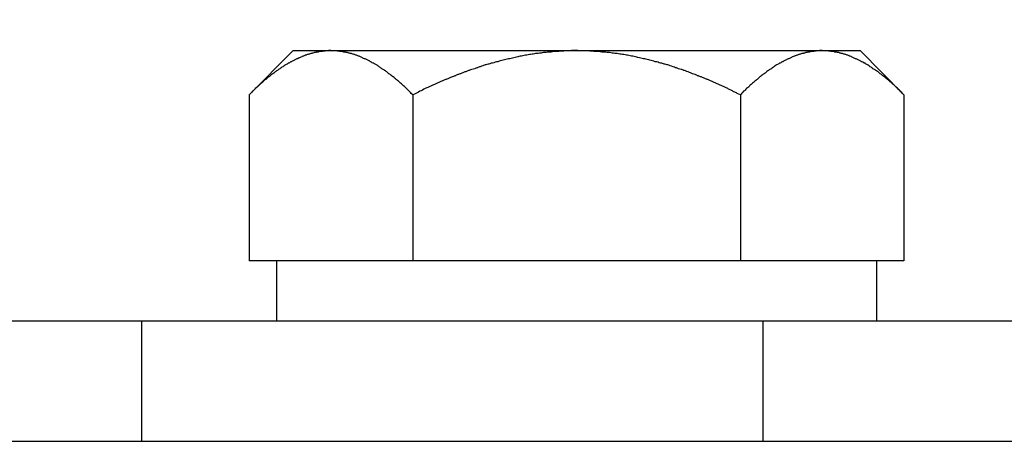
# Model space of a CAD drawing. Units: inches. Extents: x 14 to 345, y -198 to -4.
# Drawn here: x 136 to 138, y -143 to -142 of the extents above; entities that cross this region are included whole.
import ezdxf

# ---------------------------------------------------------------- set-up
doc = ezdxf.new("R2010")
doc.units = ezdxf.units.IN
doc.header["$MEASUREMENT"] = 0
doc.layers.add('Layer 1', color=7, linetype='Continuous')

# ---------------------------------------------------------------- blocks, each defined once
blk = doc.blocks.new('block 8310')
at = {"layer": 'Layer 1', "color": 7, "lineweight": 25, "true_color": 0xffffff}
blk.add_lwpolyline([(138.3383, -142.0885), (137.6214, -141.6747)], dxfattribs=at)
blk = doc.blocks.new('block 8323')
at = {"layer": 'Layer 1', "color": 7, "lineweight": 25, "true_color": 0xffffff}
blk.add_open_spline([(140.6653, -140.2726), (140.6653, -139.3024), (139.879, -138.5159), (138.9085, -138.5159), (137.9392, -138.5159), (137.1529, -139.3024), (137.1529, -140.2726), (137.1529, -141.242), (137.9392, -142.0282), (138.9085, -142.0282), (139.879, -142.0282), (140.6653, -141.242), (140.6653, -140.2726), (140.6653, -140.2726), (140.6653, -140.2726), (140.6653, -140.2726)], degree=3, knots=[0, 0, 0, 0, 1, 1, 1, 2, 2, 2, 3, 3, 3, 4, 4, 4, 5, 5, 5, 5], dxfattribs=at)
blk = doc.blocks.new('block 8324')
at = {"layer": 'Layer 1', "color": 7, "lineweight": 25, "true_color": 0xffffff}
blk.add_open_spline([(140.7061, -140.2726), (140.7061, -139.2794), (139.9015, -138.4749), (138.9085, -138.4749), (137.9163, -138.4749), (137.112, -139.2794), (137.112, -140.2726), (137.112, -141.2644), (137.9163, -142.0692), (138.9085, -142.0692), (139.9015, -142.0692), (140.7061, -141.2644), (140.7061, -140.2726), (140.7061, -140.2726), (140.7061, -140.2726), (140.7061, -140.2726)], degree=3, knots=[0, 0, 0, 0, 1, 1, 1, 2, 2, 2, 3, 3, 3, 4, 4, 4, 5, 5, 5, 5], dxfattribs=at)
blk = doc.blocks.new('block 9041')
at = {"layer": 'Layer 1', "color": 7, "lineweight": 25, "true_color": 0xffffff}
blk.add_lwpolyline([(137.8429, -142.3951), (137.6, -142.3951)], dxfattribs=at)
blk = doc.blocks.new('block 9042')
at = {"layer": 'Layer 1', "color": 7, "lineweight": 25, "true_color": 0xffffff}
blk.add_lwpolyline([(137.4293, -142.3951), (136.7734, -142.3951)], dxfattribs=at)
blk = doc.blocks.new('block 9043')
at = {"layer": 'Layer 1', "color": 7, "lineweight": 25, "true_color": 0xffffff}
blk.add_lwpolyline([(137.8429, -142.5022), (137.8429, -142.3951)], dxfattribs=at)
blk = doc.blocks.new('block 9044')
at = {"layer": 'Layer 1', "color": 7, "lineweight": 25, "true_color": 0xffffff}
blk.add_lwpolyline([(136.7734, -142.3951), (136.7734, -142.5022)], dxfattribs=at)
blk = doc.blocks.new('block 9092')
at = {"layer": 'Layer 1', "color": 7, "lineweight": 25, "true_color": 0xffffff}
blk.add_lwpolyline([(137.8915, -142.0992), (137.8915, -142.3951)], dxfattribs=at)
blk = doc.blocks.new('block 9093')
at = {"layer": 'Layer 1', "color": 7, "lineweight": 25, "true_color": 0xffffff}
blk.add_open_spline([(137.8915, -142.0992), (137.8915, -142.0992), (137.8889, -142.0968), (137.8889, -142.0968), (137.8882, -142.0957), (137.8867, -142.0943), (137.8858, -142.0937), (137.8851, -142.093), (137.8841, -142.0919), (137.8834, -142.0909), (137.8827, -142.0902), (137.8813, -142.0892), (137.8806, -142.0881), (137.8801, -142.0875), (137.8789, -142.0864), (137.8779, -142.0857), (137.8774, -142.085), (137.8758, -142.0837), (137.8755, -142.083), (137.8746, -142.0826), (137.8731, -142.0816), (137.8725, -142.0809), (137.8717, -142.0802), (137.8707, -142.0792), (137.8698, -142.0785), (137.8693, -142.0775), (137.8677, -142.0768), (137.867, -142.0761), (137.8662, -142.0757), (137.8655, -142.0744), (137.8646, -142.0737), (137.8638, -142.073), (137.8626, -142.0719), (137.8619, -142.0719), (137.8614, -142.0713), (137.8601, -142.0702), (137.8593, -142.0695), (137.8586, -142.0688), (137.8574, -142.0678), (137.8569, -142.0675), (137.8558, -142.0671), (137.855, -142.0664), (137.8541, -142.0657), (137.8534, -142.0651), (137.8522, -142.064), (137.8517, -142.0633), (137.8514, -142.0626), (137.8498, -142.062), (137.8493, -142.0616), (137.8486, -142.0613), (137.8474, -142.0599), (137.8469, -142.0595), (137.8458, -142.0589), (137.8446, -142.0582), (137.8441, -142.0578), (137.8434, -142.0571), (137.8422, -142.0561), (137.8414, -142.0558), (137.8409, -142.0554), (137.8396, -142.0544), (137.839, -142.054), (137.8384, -142.0537), (137.8369, -142.053), (137.8362, -142.0527), (137.836, -142.0523), (137.8348, -142.0513), (137.8341, -142.0509), (137.8336, -142.0502), (137.8321, -142.0496), (137.8314, -142.0492), (137.8309, -142.0489), (137.8297, -142.0478), (137.8297, -142.0478), (137.8285, -142.0471), (137.8272, -142.0461), (137.8266, -142.0458), (137.826, -142.0454), (137.825, -142.0451), (137.8241, -142.0447), (137.8238, -142.0444), (137.8224, -142.0434), (137.8221, -142.043), (137.8214, -142.043), (137.8202, -142.0423), (137.8197, -142.042), (137.819, -142.0413), (137.8178, -142.0406), (137.8173, -142.0406), (137.8166, -142.0406), (137.8154, -142.0399), (137.8148, -142.0396), (137.814, -142.0392), (137.8128, -142.0385), (137.8124, -142.0382), (137.8117, -142.0378), (137.8105, -142.0375), (137.81, -142.0372), (137.809, -142.0365), (137.808, -142.0358), (137.8076, -142.0358), (137.8069, -142.0354), (137.8057, -142.0354), (137.8052, -142.0351), (137.8045, -142.0347), (137.8036, -142.0341), (137.803, -142.0337), (137.8024, -142.0334), (137.8009, -142.033), (137.8005, -142.0327), (137.7997, -142.0323), (137.7988, -142.0316), (137.7981, -142.0316), (137.798, -142.0313), (137.7964, -142.031), (137.7957, -142.0306), (137.7952, -142.0306), (137.7943, -142.0303), (137.7937, -142.0299), (137.7931, -142.0299), (137.7921, -142.0292), (137.7912, -142.0289), (137.7907, -142.0285), (137.7897, -142.0282), (137.7892, -142.0282), (137.7885, -142.0279), (137.7873, -142.0275), (137.7868, -142.0272), (137.7861, -142.0272), (137.7852, -142.0268), (137.7844, -142.0268), (137.7837, -142.0265), (137.7825, -142.0261), (137.7819, -142.0258), (137.7813, -142.0258), (137.7804, -142.0254), (137.7797, -142.0254), (137.7792, -142.0251), (137.7776, -142.0251), (137.7773, -142.0248), (137.7773, -142.0248), (137.7759, -142.0244), (137.7752, -142.0241), (137.7747, -142.0241), (137.7735, -142.0241), (137.7728, -142.0237), (137.7721, -142.0237), (137.7713, -142.0234), (137.7711, -142.0234), (137.7701, -142.0234), (137.7689, -142.023), (137.7683, -142.023), (137.7676, -142.0227), (137.7668, -142.0227), (137.7661, -142.0223), (137.7656, -142.0223), (137.7644, -142.0223), (137.7637, -142.0223), (137.7632, -142.0223), (137.7623, -142.022), (137.762, -142.022), (137.7611, -142.022), (137.7599, -142.0216), (137.7592, -142.0216), (137.7589, -142.0216), (137.758, -142.0213), (137.7575, -142.0213), (137.7568, -142.0213), (137.7552, -142.021), (137.7547, -142.021), (137.754, -142.021), (137.7516, -142.021), (137.7508, -142.021), (137.7496, -142.0206), (137.7471, -142.0206), (137.7456, -142.0206)], degree=3, knots=[0, 0, 0, 0, 1, 1, 1, 2, 2, 2, 3, 3, 3, 4, 4, 4, 5, 5, 5, 6, 6, 6, 7, 7, 7, 8, 8, 8, 9, 9, 9, 10, 10, 10, 11, 11, 11, 12, 12, 12, 13, 13, 13, 14, 14, 14, 15, 15, 15, 16, 16, 16, 17, 17, 17, 18, 18, 18, 19, 19, 19, 20, 20, 20, 21, 21, 21, 22, 22, 22, 23, 23, 23, 24, 24, 24, 25, 25, 25, 26, 26, 26, 27, 27, 27, 28, 28, 28, 29, 29, 29, 30, 30, 30, 31, 31, 31, 32, 32, 32, 33, 33, 33, 34, 34, 34, 35, 35, 35, 36, 36, 36, 37, 37, 37, 38, 38, 38, 39, 39, 39, 40, 40, 40, 41, 41, 41, 42, 42, 42, 43, 43, 43, 44, 44, 44, 45, 45, 45, 46, 46, 46, 47, 47, 47, 48, 48, 48, 49, 49, 49, 50, 50, 50, 51, 51, 51, 52, 52, 52, 53, 53, 53, 54, 54, 54, 55, 55, 55, 56, 56, 56, 57, 57, 57, 58, 58, 58, 58], dxfattribs=at)
blk = doc.blocks.new('block 9094')
at = {"layer": 'Layer 1', "color": 7, "lineweight": 25, "true_color": 0xffffff}
blk.add_open_spline([(137.7456, -142.0206), (137.7456, -142.0206), (137.7435, -142.0206), (137.7435, -142.0206), (137.7428, -142.0206), (137.742, -142.0206), (137.7411, -142.0206), (137.7408, -142.0206), (137.7399, -142.021), (137.7391, -142.021), (137.7384, -142.021), (137.7372, -142.021), (137.7366, -142.021), (137.7363, -142.021), (137.7351, -142.0213), (137.7344, -142.0213), (137.7339, -142.0213), (137.7329, -142.0216), (137.7323, -142.0216), (137.7318, -142.0216), (137.7304, -142.022), (137.7304, -142.022), (137.7296, -142.022), (137.728, -142.0223), (137.7275, -142.0223), (137.7272, -142.0223), (137.726, -142.0223), (137.7254, -142.0223), (137.7248, -142.0227), (137.7235, -142.0227), (137.723, -142.023), (137.7227, -142.023), (137.7215, -142.0234), (137.7206, -142.0234), (137.7199, -142.0234), (137.7191, -142.0237), (137.7184, -142.0237), (137.7182, -142.0241), (137.717, -142.0241), (137.7163, -142.0241), (137.7158, -142.0244), (137.7146, -142.0248), (137.7142, -142.0248), (137.7136, -142.0251), (137.7124, -142.0251), (137.7122, -142.0254), (137.7111, -142.0254), (137.7099, -142.0258), (137.7094, -142.0258), (137.7091, -142.0261), (137.7079, -142.0265), (137.7072, -142.0268), (137.7067, -142.0268), (137.7051, -142.0272), (137.7046, -142.0272), (137.7046, -142.0275), (137.7034, -142.0279), (137.7027, -142.0282), (137.7022, -142.0282), (137.701, -142.0285), (137.7003, -142.0289), (137.6998, -142.0292), (137.6986, -142.0299), (137.6979, -142.0299), (137.6974, -142.0303), (137.6962, -142.0306), (137.6958, -142.0306), (137.6951, -142.031), (137.6939, -142.0313), (137.6931, -142.0316), (137.6925, -142.0316), (137.6912, -142.0323), (137.691, -142.0327), (137.6903, -142.033), (137.6891, -142.0334), (137.6888, -142.0337), (137.6879, -142.0341), (137.6867, -142.0347), (137.6863, -142.0351), (137.6858, -142.0354), (137.6846, -142.0354), (137.6839, -142.0358), (137.6834, -142.0358), (137.6826, -142.0365), (137.6819, -142.0372), (137.681, -142.0375), (137.6798, -142.0378), (137.6791, -142.0382), (137.6786, -142.0385), (137.6777, -142.0392), (137.6767, -142.0396), (137.6762, -142.0399), (137.675, -142.0406), (137.6746, -142.0406), (137.6738, -142.0406), (137.6729, -142.0413), (137.6722, -142.042), (137.6715, -142.0423), (137.6703, -142.043), (137.6695, -142.043), (137.6689, -142.0434), (137.6679, -142.0444), (137.6674, -142.0447), (137.6665, -142.0451), (137.6653, -142.0454), (137.6646, -142.0458), (137.6641, -142.0461), (137.6629, -142.0471), (137.6622, -142.0478), (137.6617, -142.0478), (137.6605, -142.0489), (137.6598, -142.0492), (137.6595, -142.0496), (137.6581, -142.0502), (137.6574, -142.0509), (137.6567, -142.0513), (137.6557, -142.0523), (137.6553, -142.0527), (137.6546, -142.053), (137.6533, -142.0537), (137.6526, -142.054), (137.6519, -142.0544), (137.6507, -142.0554), (137.6502, -142.0558), (137.6495, -142.0561), (137.6481, -142.0571), (137.6474, -142.0578), (137.6469, -142.0582), (137.6457, -142.0589), (137.6453, -142.0595), (137.6447, -142.0599), (137.6433, -142.0613), (137.6422, -142.0616), (137.6421, -142.062), (137.6409, -142.0626), (137.6398, -142.0633), (137.6393, -142.064), (137.6378, -142.0651), (137.6371, -142.0657), (137.6369, -142.0664), (137.6354, -142.0671), (137.6347, -142.0675), (137.6338, -142.0678), (137.6326, -142.0688), (137.6321, -142.0695), (137.6314, -142.0702), (137.6302, -142.0713), (137.6297, -142.0719), (137.629, -142.0719), (137.6281, -142.073), (137.6273, -142.0737), (137.6266, -142.0744), (137.625, -142.0757), (137.6245, -142.0761), (137.6238, -142.0768), (137.6224, -142.0775), (137.6217, -142.0785), (137.6212, -142.0792), (137.6197, -142.0806), (137.619, -142.0809), (137.6185, -142.0816), (137.6169, -142.0826), (137.6164, -142.083), (137.6161, -142.0837), (137.6149, -142.0847), (137.6142, -142.0854), (137.6133, -142.0861), (137.6118, -142.0875), (137.6109, -142.0881), (137.61, -142.0895), (137.6073, -142.0919), (137.6057, -142.093), (137.6045, -142.0943), (137.6012, -142.0978), (137.6, -142.0992)], degree=3, knots=[0, 0, 0, 0, 1, 1, 1, 2, 2, 2, 3, 3, 3, 4, 4, 4, 5, 5, 5, 6, 6, 6, 7, 7, 7, 8, 8, 8, 9, 9, 9, 10, 10, 10, 11, 11, 11, 12, 12, 12, 13, 13, 13, 14, 14, 14, 15, 15, 15, 16, 16, 16, 17, 17, 17, 18, 18, 18, 19, 19, 19, 20, 20, 20, 21, 21, 21, 22, 22, 22, 23, 23, 23, 24, 24, 24, 25, 25, 25, 26, 26, 26, 27, 27, 27, 28, 28, 28, 29, 29, 29, 30, 30, 30, 31, 31, 31, 32, 32, 32, 33, 33, 33, 34, 34, 34, 35, 35, 35, 36, 36, 36, 37, 37, 37, 38, 38, 38, 39, 39, 39, 40, 40, 40, 41, 41, 41, 42, 42, 42, 43, 43, 43, 44, 44, 44, 45, 45, 45, 46, 46, 46, 47, 47, 47, 48, 48, 48, 49, 49, 49, 50, 50, 50, 51, 51, 51, 52, 52, 52, 53, 53, 53, 54, 54, 54, 55, 55, 55, 56, 56, 56, 57, 57, 57, 58, 58, 58, 58], dxfattribs=at)
blk = doc.blocks.new('block 9095')
at = {"layer": 'Layer 1', "color": 7, "lineweight": 25, "true_color": 0xffffff}
blk.add_lwpolyline([(137.6, -142.0992), (137.6, -142.3951)], dxfattribs=at)
blk = doc.blocks.new('block 9096')
at = {"layer": 'Layer 1', "color": 7, "lineweight": 25, "true_color": 0xffffff}
blk.add_lwpolyline([(137.8915, -142.3951), (137.8429, -142.3951)], dxfattribs=at)
blk = doc.blocks.new('block 9097')
at = {"layer": 'Layer 1', "color": 7, "lineweight": 25, "true_color": 0xffffff}
blk.add_open_spline([(137.6, -142.0992), (137.6, -142.0992), (137.5942, -142.0968), (137.5942, -142.0968), (137.5928, -142.0957), (137.5901, -142.0943), (137.5885, -142.0937), (137.5873, -142.093), (137.5845, -142.0919), (137.5833, -142.0909), (137.582, -142.0902), (137.5789, -142.0892), (137.5776, -142.0881), (137.5761, -142.0875), (137.5733, -142.0864), (137.5721, -142.0857), (137.5713, -142.085), (137.5685, -142.0837), (137.5671, -142.083), (137.5656, -142.0826), (137.5628, -142.0816), (137.5613, -142.0809), (137.5601, -142.0802), (137.5577, -142.0792), (137.5565, -142.0785), (137.5549, -142.0775), (137.552, -142.0768), (137.5511, -142.0761), (137.5496, -142.0757), (137.5468, -142.0744), (137.5456, -142.0737), (137.5441, -142.073), (137.542, -142.0719), (137.5408, -142.0719), (137.5392, -142.0713), (137.5365, -142.0702), (137.5353, -142.0695), (137.5341, -142.0688), (137.5311, -142.0678), (137.5299, -142.0675), (137.5287, -142.0671), (137.5263, -142.0664), (137.5251, -142.0657), (137.5236, -142.0651), (137.5208, -142.064), (137.5196, -142.0633), (137.5184, -142.0626), (137.5156, -142.062), (137.5148, -142.0616), (137.5136, -142.0613), (137.5112, -142.0599), (137.5096, -142.0595), (137.5084, -142.0589), (137.5058, -142.0582), (137.5048, -142.0578), (137.5034, -142.0571), (137.5007, -142.0561), (137.4994, -142.0558), (137.4984, -142.0554), (137.4958, -142.0544), (137.4946, -142.054), (137.4934, -142.0537), (137.491, -142.053), (137.4895, -142.0527), (137.4882, -142.0523), (137.4862, -142.0513), (137.4846, -142.0509), (137.4838, -142.0502), (137.4814, -142.0496), (137.48, -142.0492), (137.4786, -142.0489), (137.4762, -142.0478), (137.475, -142.0478), (137.4738, -142.0471), (137.471, -142.0461), (137.4698, -142.0458), (137.469, -142.0454), (137.4665, -142.0451), (137.4652, -142.0447), (137.4641, -142.0444), (137.4614, -142.0434), (137.4602, -142.043), (137.459, -142.043), (137.4567, -142.0423), (137.4555, -142.042), (137.4543, -142.0413), (137.4522, -142.0406), (137.451, -142.0406), (137.4495, -142.0406), (137.4471, -142.0399), (137.4459, -142.0396), (137.4447, -142.0392), (137.4423, -142.0385), (137.4411, -142.0382), (137.4398, -142.0378), (137.4378, -142.0375), (137.4366, -142.0372), (137.435, -142.0365), (137.4326, -142.0358), (137.4317, -142.0358), (137.4305, -142.0354), (137.4285, -142.0354), (137.4273, -142.0351), (137.4259, -142.0347), (137.4238, -142.0341), (137.4224, -142.0337), (137.4214, -142.0334), (137.419, -142.033), (137.4175, -142.0327), (137.4166, -142.0323), (137.4142, -142.0316), (137.413, -142.0316), (137.4118, -142.0313), (137.4097, -142.031), (137.4085, -142.0306), (137.4073, -142.0306), (137.4049, -142.0303), (137.4037, -142.0299), (137.4025, -142.0299), (137.4002, -142.0292), (137.399, -142.0289), (137.3978, -142.0285), (137.3957, -142.0282), (137.3949, -142.0282), (137.3937, -142.0279), (137.3909, -142.0275), (137.3901, -142.0272), (137.3889, -142.0272), (137.3864, -142.0268), (137.3852, -142.0268), (137.384, -142.0265), (137.3816, -142.0261), (137.3806, -142.0258), (137.3794, -142.0258), (137.3773, -142.0254), (137.3761, -142.0254), (137.3749, -142.0251), (137.3728, -142.0251), (137.3716, -142.0248), (137.3704, -142.0248), (137.368, -142.0244), (137.367, -142.0241), (137.3659, -142.0241), (137.3637, -142.0241), (137.3625, -142.0237), (137.3613, -142.0237), (137.3589, -142.0234), (137.3577, -142.0234), (137.3565, -142.0234), (137.3544, -142.023), (137.3532, -142.023), (137.352, -142.0227), (137.3498, -142.0227), (137.3489, -142.0223), (137.3473, -142.0223), (137.3453, -142.0223), (137.3444, -142.0223), (137.3432, -142.0223), (137.3408, -142.022), (137.3396, -142.022), (137.3384, -142.022), (137.3365, -142.0216), (137.3353, -142.0216), (137.3341, -142.0216), (137.3324, -142.0213), (137.3315, -142.0213), (137.3299, -142.0213), (137.3272, -142.021), (137.326, -142.021), (137.3241, -142.021), (137.3205, -142.021), (137.3184, -142.021), (137.316, -142.0206), (137.3105, -142.0206), (137.3079, -142.0206)], degree=3, knots=[0, 0, 0, 0, 1, 1, 1, 2, 2, 2, 3, 3, 3, 4, 4, 4, 5, 5, 5, 6, 6, 6, 7, 7, 7, 8, 8, 8, 9, 9, 9, 10, 10, 10, 11, 11, 11, 12, 12, 12, 13, 13, 13, 14, 14, 14, 15, 15, 15, 16, 16, 16, 17, 17, 17, 18, 18, 18, 19, 19, 19, 20, 20, 20, 21, 21, 21, 22, 22, 22, 23, 23, 23, 24, 24, 24, 25, 25, 25, 26, 26, 26, 27, 27, 27, 28, 28, 28, 29, 29, 29, 30, 30, 30, 31, 31, 31, 32, 32, 32, 33, 33, 33, 34, 34, 34, 35, 35, 35, 36, 36, 36, 37, 37, 37, 38, 38, 38, 39, 39, 39, 40, 40, 40, 41, 41, 41, 42, 42, 42, 43, 43, 43, 44, 44, 44, 45, 45, 45, 46, 46, 46, 47, 47, 47, 48, 48, 48, 49, 49, 49, 50, 50, 50, 51, 51, 51, 52, 52, 52, 53, 53, 53, 54, 54, 54, 55, 55, 55, 56, 56, 56, 57, 57, 57, 58, 58, 58, 58], dxfattribs=at)
blk = doc.blocks.new('block 9098')
at = {"layer": 'Layer 1', "color": 7, "lineweight": 25, "true_color": 0xffffff}
blk.add_open_spline([(137.3079, -142.0206), (137.3079, -142.0206), (137.3036, -142.0206), (137.3036, -142.0206), (137.3027, -142.0206), (137.3003, -142.0206), (137.2991, -142.0206), (137.2979, -142.0206), (137.2955, -142.021), (137.2943, -142.021), (137.2934, -142.021), (137.2912, -142.021), (137.29, -142.021), (137.2888, -142.021), (137.2871, -142.0213), (137.2855, -142.0213), (137.2846, -142.0213), (137.2822, -142.0216), (137.281, -142.0216), (137.2798, -142.0216), (137.2779, -142.022), (137.2767, -142.022), (137.2755, -142.022), (137.2731, -142.0223), (137.2719, -142.0223), (137.271, -142.0223), (137.2686, -142.0223), (137.2674, -142.0223), (137.2662, -142.0227), (137.2638, -142.0227), (137.2628, -142.023), (137.2616, -142.023), (137.2598, -142.0234), (137.2586, -142.0234), (137.2574, -142.0234), (137.255, -142.0237), (137.2538, -142.0237), (137.2529, -142.0241), (137.2505, -142.0241), (137.2492, -142.0241), (137.2483, -142.0244), (137.2459, -142.0248), (137.2447, -142.0248), (137.2435, -142.0251), (137.2411, -142.0251), (137.2399, -142.0254), (137.239, -142.0254), (137.2366, -142.0258), (137.235, -142.0258), (137.2342, -142.0261), (137.2319, -142.0265), (137.2309, -142.0268), (137.2299, -142.0268), (137.2275, -142.0272), (137.2262, -142.0272), (137.225, -142.0275), (137.223, -142.0279), (137.2218, -142.0282), (137.2206, -142.0282), (137.2185, -142.0285), (137.2173, -142.0289), (137.2161, -142.0292), (137.2137, -142.0299), (137.2123, -142.0299), (137.2113, -142.0303), (137.2087, -142.0306), (137.2075, -142.0306), (137.2063, -142.031), (137.2042, -142.0313), (137.2033, -142.0316), (137.2021, -142.0316), (137.1997, -142.0323), (137.1985, -142.0327), (137.1973, -142.033), (137.1949, -142.0334), (137.1937, -142.0337), (137.1925, -142.0341), (137.1901, -142.0347), (137.189, -142.0351), (137.1878, -142.0354), (137.1854, -142.0354), (137.1842, -142.0358), (137.183, -142.0358), (137.1806, -142.0365), (137.1794, -142.0372), (137.1782, -142.0375), (137.1758, -142.0378), (137.1749, -142.0382), (137.1741, -142.0385), (137.1716, -142.0392), (137.1701, -142.0396), (137.1692, -142.0399), (137.1668, -142.0406), (137.1656, -142.0406), (137.1644, -142.0406), (137.1617, -142.0413), (137.1608, -142.042), (137.1596, -142.0423), (137.1572, -142.043), (137.1558, -142.043), (137.1544, -142.0434), (137.152, -142.0444), (137.1508, -142.0447), (137.1496, -142.0451), (137.1472, -142.0454), (137.1462, -142.0458), (137.1453, -142.0461), (137.1425, -142.0471), (137.1413, -142.0478), (137.1401, -142.0478), (137.1377, -142.0489), (137.1362, -142.0492), (137.1351, -142.0496), (137.1325, -142.0502), (137.1313, -142.0509), (137.1301, -142.0513), (137.1277, -142.0523), (137.1265, -142.0527), (137.1253, -142.053), (137.1227, -142.0537), (137.1215, -142.054), (137.1203, -142.0544), (137.1179, -142.0554), (137.1169, -142.0558), (137.1157, -142.0561), (137.1129, -142.0571), (137.1117, -142.0578), (137.1103, -142.0582), (137.1079, -142.0589), (137.1067, -142.0595), (137.1052, -142.0599), (137.1024, -142.0613), (137.1015, -142.0616), (137.1003, -142.062), (137.0976, -142.0626), (137.0964, -142.0633), (137.0952, -142.064), (137.0924, -142.0651), (137.0912, -142.0657), (137.0897, -142.0664), (137.0872, -142.0671), (137.0864, -142.0675), (137.0848, -142.0678), (137.0824, -142.0688), (137.081, -142.0695), (137.0797, -142.0702), (137.0771, -142.0713), (137.0759, -142.0719), (137.0743, -142.0719), (137.0719, -142.073), (137.0707, -142.0737), (137.0692, -142.0744), (137.0664, -142.0757), (137.0652, -142.0761), (137.0638, -142.0768), (137.0611, -142.0775), (137.06, -142.0785), (137.0586, -142.0792), (137.0559, -142.0806), (137.0547, -142.0809), (137.0531, -142.0816), (137.0507, -142.0826), (137.0492, -142.083), (137.048, -142.0837), (137.0456, -142.0847), (137.0443, -142.0854), (137.0431, -142.0861), (137.0399, -142.0875), (137.0383, -142.0881), (137.0359, -142.0895), (137.0314, -142.0919), (137.029, -142.093), (137.0259, -142.0943), (137.0194, -142.0978), (137.0163, -142.0992)], degree=3, knots=[0, 0, 0, 0, 1, 1, 1, 2, 2, 2, 3, 3, 3, 4, 4, 4, 5, 5, 5, 6, 6, 6, 7, 7, 7, 8, 8, 8, 9, 9, 9, 10, 10, 10, 11, 11, 11, 12, 12, 12, 13, 13, 13, 14, 14, 14, 15, 15, 15, 16, 16, 16, 17, 17, 17, 18, 18, 18, 19, 19, 19, 20, 20, 20, 21, 21, 21, 22, 22, 22, 23, 23, 23, 24, 24, 24, 25, 25, 25, 26, 26, 26, 27, 27, 27, 28, 28, 28, 29, 29, 29, 30, 30, 30, 31, 31, 31, 32, 32, 32, 33, 33, 33, 34, 34, 34, 35, 35, 35, 36, 36, 36, 37, 37, 37, 38, 38, 38, 39, 39, 39, 40, 40, 40, 41, 41, 41, 42, 42, 42, 43, 43, 43, 44, 44, 44, 45, 45, 45, 46, 46, 46, 47, 47, 47, 48, 48, 48, 49, 49, 49, 50, 50, 50, 51, 51, 51, 52, 52, 52, 53, 53, 53, 54, 54, 54, 55, 55, 55, 56, 56, 56, 57, 57, 57, 58, 58, 58, 58], dxfattribs=at)
blk = doc.blocks.new('block 9099')
at = {"layer": 'Layer 1', "color": 7, "lineweight": 25, "true_color": 0xffffff}
blk.add_lwpolyline([(137.0163, -142.0992), (137.0163, -142.3951)], dxfattribs=at)
blk = doc.blocks.new('block 9100')
at = {"layer": 'Layer 1', "color": 7, "lineweight": 25, "true_color": 0xffffff}
blk.add_lwpolyline([(137.6, -142.3951), (137.4293, -142.3951)], dxfattribs=at)
blk = doc.blocks.new('block 9101')
at = {"layer": 'Layer 1', "color": 7, "lineweight": 25, "true_color": 0xffffff}
blk.add_open_spline([(137.0163, -142.0992), (137.0163, -142.0992), (137.0135, -142.0968), (137.0135, -142.0968), (137.013, -142.0957), (137.0114, -142.0943), (137.0109, -142.0937), (137.0099, -142.093), (137.0085, -142.0919), (137.0078, -142.0909), (137.0073, -142.0902), (137.0061, -142.0892), (137.0051, -142.0881), (137.0042, -142.0875), (137.0034, -142.0864), (137.0027, -142.0857), (137.0018, -142.085), (137.0006, -142.0837), (136.9997, -142.083), (136.9994, -142.0826), (136.9982, -142.0816), (136.9973, -142.0809), (136.9966, -142.0802), (136.9951, -142.0792), (136.9946, -142.0785), (136.9939, -142.0775), (136.9927, -142.0768), (136.9918, -142.0761), (136.9913, -142.0757), (136.9901, -142.0744), (136.9891, -142.0737), (136.9885, -142.073), (136.9873, -142.0719), (136.9865, -142.0719), (136.9858, -142.0713), (136.9849, -142.0702), (136.9839, -142.0695), (136.9834, -142.0688), (136.9822, -142.0678), (136.9813, -142.0675), (136.9806, -142.0671), (136.9794, -142.0664), (136.9789, -142.0657), (136.9779, -142.0651), (136.9767, -142.064), (136.9761, -142.0633), (136.9758, -142.0626), (136.9746, -142.062), (136.9737, -142.0616), (136.973, -142.0613), (136.9718, -142.0599), (136.9713, -142.0595), (136.9705, -142.0589), (136.9694, -142.0582), (136.9689, -142.0578), (136.9682, -142.0571), (136.967, -142.0561), (136.9661, -142.0558), (136.9658, -142.0554), (136.9642, -142.0544), (136.9637, -142.054), (136.9632, -142.0537), (136.9618, -142.053), (136.961, -142.0527), (136.9606, -142.0523), (136.9593, -142.0513), (136.9586, -142.0509), (136.958, -142.0502), (136.9565, -142.0496), (136.9562, -142.0492), (136.9556, -142.0489), (136.9544, -142.0478), (136.9541, -142.0478), (136.9532, -142.0471), (136.952, -142.0461), (136.9513, -142.0458), (136.9508, -142.0454), (136.9496, -142.0451), (136.9489, -142.0447), (136.9484, -142.0444), (136.9474, -142.0434), (136.9465, -142.043), (136.9462, -142.043), (136.9446, -142.0423), (136.9441, -142.042), (136.9436, -142.0413), (136.9422, -142.0406), (136.9417, -142.0406), (136.941, -142.0406), (136.9401, -142.0399), (136.9396, -142.0396), (136.9389, -142.0392), (136.9377, -142.0385), (136.9372, -142.0382), (136.9365, -142.0378), (136.9353, -142.0375), (136.9348, -142.0372), (136.9341, -142.0365), (136.9329, -142.0358), (136.9324, -142.0358), (136.9317, -142.0354), (136.9305, -142.0354), (136.93, -142.0351), (136.9293, -142.0347), (136.9277, -142.0341), (136.9274, -142.0337), (136.9269, -142.0334), (136.9257, -142.033), (136.9253, -142.0327), (136.9248, -142.0323), (136.9233, -142.0316), (136.9229, -142.0316), (136.9224, -142.0313), (136.9212, -142.031), (136.9205, -142.0306), (136.92, -142.0306), (136.9189, -142.0303), (136.9184, -142.0299), (136.9177, -142.0299), (136.9165, -142.0292), (136.916, -142.0289), (136.9153, -142.0285), (136.9141, -142.0282), (136.9136, -142.0282), (136.9129, -142.0279), (136.9117, -142.0275), (136.9115, -142.0272), (136.9109, -142.0272), (136.9096, -142.0268), (136.9093, -142.0268), (136.9084, -142.0265), (136.9072, -142.0261), (136.9069, -142.0258), (136.9064, -142.0258), (136.9048, -142.0254), (136.9045, -142.0254), (136.904, -142.0251), (136.9024, -142.0251), (136.9021, -142.0248), (136.9015, -142.0248), (136.9003, -142.0244), (136.8997, -142.0241), (136.8991, -142.0241), (136.8981, -142.0241), (136.8972, -142.0237), (136.8967, -142.0237), (136.896, -142.0234), (136.8955, -142.0234), (136.8945, -142.0234), (136.8936, -142.023), (136.8931, -142.023), (136.8924, -142.0227), (136.8912, -142.0227), (136.8907, -142.0223), (136.8904, -142.0223), (136.8891, -142.0223), (136.8888, -142.0223), (136.8879, -142.0223), (136.8867, -142.022), (136.8864, -142.022), (136.8857, -142.022), (136.8847, -142.0216), (136.884, -142.0216), (136.8833, -142.0216), (136.8824, -142.0213), (136.8821, -142.0213), (136.8816, -142.0213), (136.8804, -142.021), (136.8795, -142.021), (136.8785, -142.021), (136.8764, -142.021), (136.8755, -142.021), (136.8743, -142.0206), (136.8716, -142.0206), (136.8704, -142.0206)], degree=3, knots=[0, 0, 0, 0, 1, 1, 1, 2, 2, 2, 3, 3, 3, 4, 4, 4, 5, 5, 5, 6, 6, 6, 7, 7, 7, 8, 8, 8, 9, 9, 9, 10, 10, 10, 11, 11, 11, 12, 12, 12, 13, 13, 13, 14, 14, 14, 15, 15, 15, 16, 16, 16, 17, 17, 17, 18, 18, 18, 19, 19, 19, 20, 20, 20, 21, 21, 21, 22, 22, 22, 23, 23, 23, 24, 24, 24, 25, 25, 25, 26, 26, 26, 27, 27, 27, 28, 28, 28, 29, 29, 29, 30, 30, 30, 31, 31, 31, 32, 32, 32, 33, 33, 33, 34, 34, 34, 35, 35, 35, 36, 36, 36, 37, 37, 37, 38, 38, 38, 39, 39, 39, 40, 40, 40, 41, 41, 41, 42, 42, 42, 43, 43, 43, 44, 44, 44, 45, 45, 45, 46, 46, 46, 47, 47, 47, 48, 48, 48, 49, 49, 49, 50, 50, 50, 51, 51, 51, 52, 52, 52, 53, 53, 53, 54, 54, 54, 55, 55, 55, 56, 56, 56, 57, 57, 57, 58, 58, 58, 58], dxfattribs=at)
blk = doc.blocks.new('block 9102')
at = {"layer": 'Layer 1', "color": 7, "lineweight": 25, "true_color": 0xffffff}
blk.add_open_spline([(136.8704, -142.0206), (136.8704, -142.0206), (136.868, -142.0206), (136.868, -142.0206), (136.8674, -142.0206), (136.8664, -142.0206), (136.8659, -142.0206), (136.8652, -142.0206), (136.8643, -142.021), (136.8635, -142.021), (136.8631, -142.021), (136.8623, -142.021), (136.8616, -142.021), (136.8611, -142.021), (136.8599, -142.0213), (136.8592, -142.0213), (136.8587, -142.0213), (136.8576, -142.0216), (136.8568, -142.0216), (136.8562, -142.0216), (136.8552, -142.022), (136.8547, -142.022), (136.854, -142.022), (136.8528, -142.0223), (136.8523, -142.0223), (136.8519, -142.0223), (136.8507, -142.0223), (136.8502, -142.0223), (136.8495, -142.0227), (136.8483, -142.0227), (136.8478, -142.023), (136.8475, -142.023), (136.8463, -142.0234), (136.8456, -142.0234), (136.8447, -142.0234), (136.8438, -142.0237), (136.8432, -142.0237), (136.8426, -142.0241), (136.8414, -142.0241), (136.8407, -142.0241), (136.8402, -142.0244), (136.8392, -142.0248), (136.8383, -142.0248), (136.8378, -142.0251), (136.8371, -142.0251), (136.8366, -142.0254), (136.8356, -142.0254), (136.8347, -142.0258), (136.8344, -142.0258), (136.8339, -142.0261), (136.8326, -142.0265), (136.832, -142.0268), (136.8314, -142.0268), (136.8302, -142.0272), (136.8295, -142.0272), (136.829, -142.0275), (136.8278, -142.0279), (136.8271, -142.0282), (136.8266, -142.0282), (136.8254, -142.0285), (136.8247, -142.0289), (136.8242, -142.0292), (136.8235, -142.0299), (136.8227, -142.0299), (136.822, -142.0303), (136.8211, -142.0306), (136.8202, -142.0306), (136.8196, -142.031), (136.8187, -142.0313), (136.8182, -142.0316), (136.8175, -142.0316), (136.8159, -142.0323), (136.8158, -142.0327), (136.8151, -142.033), (136.8135, -142.0334), (136.8135, -142.0334), (136.8127, -142.0341), (136.8111, -142.0347), (136.8106, -142.0351), (136.8103, -142.0354), (136.8087, -142.0354), (136.8085, -142.0358), (136.8082, -142.0358), (136.8066, -142.0365), (136.8059, -142.0372), (136.8059, -142.0375), (136.8046, -142.0378), (136.8042, -142.0382), (136.8034, -142.0385), (136.8022, -142.0392), (136.8015, -142.0396), (136.801, -142.0399), (136.7997, -142.0406), (136.7991, -142.0406), (136.7985, -142.0406), (136.7973, -142.0413), (136.7966, -142.042), (136.7961, -142.0423), (136.7949, -142.043), (136.7942, -142.043), (136.7937, -142.0434), (136.7927, -142.0444), (136.7922, -142.0447), (136.7913, -142.0451), (136.7903, -142.0454), (136.7894, -142.0458), (136.7889, -142.0461), (136.7875, -142.0471), (136.787, -142.0478), (136.7863, -142.0478), (136.7851, -142.0489), (136.7846, -142.0492), (136.7837, -142.0496), (136.7825, -142.0502), (136.7818, -142.0509), (136.7813, -142.0513), (136.7801, -142.0523), (136.7794, -142.0527), (136.7791, -142.053), (136.7777, -142.0537), (136.777, -142.054), (136.7767, -142.0544), (136.7755, -142.0554), (136.7749, -142.0558), (136.7743, -142.0561), (136.7727, -142.0571), (136.7722, -142.0578), (136.7717, -142.0582), (136.7703, -142.0589), (136.7698, -142.0595), (136.7693, -142.0599), (136.7677, -142.0613), (136.767, -142.0616), (136.7665, -142.062), (136.7653, -142.0626), (136.7643, -142.0633), (136.7641, -142.064), (136.7629, -142.0651), (136.7619, -142.0657), (136.7613, -142.0664), (136.7601, -142.0671), (136.7594, -142.0675), (136.7589, -142.0678), (136.7574, -142.0688), (136.7569, -142.0695), (136.7562, -142.0702), (136.7546, -142.0713), (136.7541, -142.0719), (136.7534, -142.0719), (136.752, -142.073), (136.7513, -142.0737), (136.7507, -142.0744), (136.7498, -142.0757), (136.7493, -142.0761), (136.7486, -142.0768), (136.7474, -142.0775), (136.7465, -142.0785), (136.7458, -142.0792), (136.7445, -142.0806), (136.7434, -142.0809), (136.7432, -142.0816), (136.7417, -142.0826), (136.741, -142.083), (136.7405, -142.0837), (136.7393, -142.0847), (136.7386, -142.0854), (136.7381, -142.0861), (136.7362, -142.0875), (136.7353, -142.0881), (136.7345, -142.0895), (136.7321, -142.0919), (136.7308, -142.093), (136.7293, -142.0943), (136.726, -142.0978), (136.7245, -142.0992)], degree=3, knots=[0, 0, 0, 0, 1, 1, 1, 2, 2, 2, 3, 3, 3, 4, 4, 4, 5, 5, 5, 6, 6, 6, 7, 7, 7, 8, 8, 8, 9, 9, 9, 10, 10, 10, 11, 11, 11, 12, 12, 12, 13, 13, 13, 14, 14, 14, 15, 15, 15, 16, 16, 16, 17, 17, 17, 18, 18, 18, 19, 19, 19, 20, 20, 20, 21, 21, 21, 22, 22, 22, 23, 23, 23, 24, 24, 24, 25, 25, 25, 26, 26, 26, 27, 27, 27, 28, 28, 28, 29, 29, 29, 30, 30, 30, 31, 31, 31, 32, 32, 32, 33, 33, 33, 34, 34, 34, 35, 35, 35, 36, 36, 36, 37, 37, 37, 38, 38, 38, 39, 39, 39, 40, 40, 40, 41, 41, 41, 42, 42, 42, 43, 43, 43, 44, 44, 44, 45, 45, 45, 46, 46, 46, 47, 47, 47, 48, 48, 48, 49, 49, 49, 50, 50, 50, 51, 51, 51, 52, 52, 52, 53, 53, 53, 54, 54, 54, 55, 55, 55, 56, 56, 56, 57, 57, 57, 58, 58, 58, 58], dxfattribs=at)
blk = doc.blocks.new('block 9103')
at = {"layer": 'Layer 1', "color": 7, "lineweight": 25, "true_color": 0xffffff}
blk.add_lwpolyline([(136.7245, -142.0992), (136.7245, -142.3951)], dxfattribs=at)
blk = doc.blocks.new('block 9104')
at = {"layer": 'Layer 1', "color": 7, "lineweight": 25, "true_color": 0xffffff}
blk.add_lwpolyline([(136.7734, -142.3951), (136.7245, -142.3951)], dxfattribs=at)
blk = doc.blocks.new('block 9105')
at = {"layer": 'Layer 1', "color": 7, "lineweight": 25, "true_color": 0xffffff}
blk.add_lwpolyline([(137.8915, -142.0992), (137.8133, -142.0206)], dxfattribs=at)
blk = doc.blocks.new('block 9106')
at = {"layer": 'Layer 1', "color": 7, "lineweight": 25, "true_color": 0xffffff}
blk.add_lwpolyline([(137.7456, -142.0206), (137.8133, -142.0206)], dxfattribs=at)
blk = doc.blocks.new('block 9107')
at = {"layer": 'Layer 1', "color": 7, "lineweight": 25, "true_color": 0xffffff}
blk.add_lwpolyline([(137.3079, -142.0206), (137.7456, -142.0206)], dxfattribs=at)
blk = doc.blocks.new('block 9108')
at = {"layer": 'Layer 1', "color": 7, "lineweight": 25, "true_color": 0xffffff}
blk.add_lwpolyline([(136.8704, -142.0206), (137.3079, -142.0206)], dxfattribs=at)
blk = doc.blocks.new('block 9109')
at = {"layer": 'Layer 1', "color": 7, "lineweight": 25, "true_color": 0xffffff}
blk.add_lwpolyline([(136.803, -142.0206), (136.7245, -142.0992)], dxfattribs=at)
blk = doc.blocks.new('block 9110')
at = {"layer": 'Layer 1', "color": 7, "lineweight": 25, "true_color": 0xffffff}
blk.add_lwpolyline([(136.803, -142.0206), (136.8704, -142.0206)], dxfattribs=at)
blk = doc.blocks.new('block 9242')
at = {"layer": 'Layer 1', "color": 7, "lineweight": 25, "true_color": 0xffffff}
blk.add_lwpolyline([(137.6402, -142.7162), (140.6276, -142.7162)], dxfattribs=at)
blk = doc.blocks.new('block 9244')
at = {"layer": 'Layer 1', "color": 7, "lineweight": 25, "true_color": 0xffffff}
blk.add_lwpolyline([(136.5333, -142.7162), (137.6402, -142.7162)], dxfattribs=at)
blk = doc.blocks.new('block 9245')
at = {"layer": 'Layer 1', "color": 7, "lineweight": 25, "true_color": 0xffffff}
blk.add_lwpolyline([(126.5778, -142.7162), (136.5333, -142.7162)], dxfattribs=at)
blk = doc.blocks.new('block 9248')
at = {"layer": 'Layer 1', "color": 7, "lineweight": 25, "true_color": 0xffffff}
blk.add_lwpolyline([(136.5333, -142.5022), (126.5778, -142.5022)], dxfattribs=at)
blk = doc.blocks.new('block 9249')
at = {"layer": 'Layer 1', "color": 7, "lineweight": 25, "true_color": 0xffffff}
blk.add_lwpolyline([(137.6402, -142.5022), (136.5333, -142.5022)], dxfattribs=at)
blk = doc.blocks.new('block 9251')
at = {"layer": 'Layer 1', "color": 7, "lineweight": 25, "true_color": 0xffffff}
blk.add_lwpolyline([(140.6276, -142.5022), (137.6402, -142.5022)], dxfattribs=at)
blk = doc.blocks.new('block 9258')
at = {"layer": 'Layer 1', "color": 7, "lineweight": 25, "true_color": 0xffffff}
blk.add_lwpolyline([(137.6402, -142.5022), (137.6402, -142.7162)], dxfattribs=at)
blk = doc.blocks.new('block 9259')
at = {"layer": 'Layer 1', "color": 7, "lineweight": 25, "true_color": 0xffffff}
blk.add_lwpolyline([(136.5333, -142.7162), (136.5333, -142.5022)], dxfattribs=at)

msp = doc.modelspace()

# ---------------------------------------------------------------- block references
at = {"layer": 'Layer 1'}
for name in ['block 8324', 'block 8323', 'block 8310', 'block 9102', 'block 9109', 'block 9110', 'block 9101', 'block 9108', 'block 9098', 'block 9097', 'block 9107', 'block 9094', 'block 9093', 'block 9106', 'block 9105', 'block 9103', 'block 9099', 'block 9095', 'block 9092', 'block 9104', 'block 9042', 'block 9044', 'block 9100', 'block 9041', 'block 9043', 'block 9096', 'block 9248', 'block 9249', 'block 9259', 'block 9251', 'block 9258', 'block 9245', 'block 9244', 'block 9242']:
    msp.add_blockref(name, (0, 0), dxfattribs=at)

doc.saveas('drawing.dxf')
